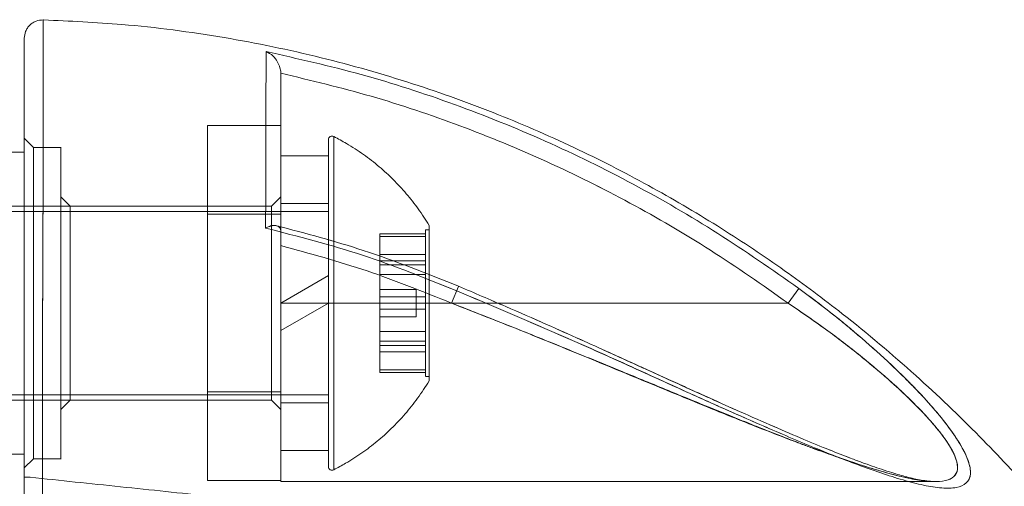
# Model space of a CAD drawing. Units: millimetres. Extents: x 0 to 420, y 0 to 297.
# Drawn here: x 40 to 43, y 102 to 104 of the extents above; entities that cross this region are included whole.
import ezdxf

# ---------------------------------------------------------------- set-up
doc = ezdxf.new("R2010")
doc.units = ezdxf.units.MM

msp = doc.modelspace()

# ---------------------------------------------------------------- linework, layer by layer
at = {"color": 7, "linetype": 'Continuous', "lineweight": 15}
for p, q in [((40.81554, 103.55344), (40.81554, 102.92556)), ((40.81554, 102.92556), (40.81554, 103.55344)), ((40.61554, 103.41054), (40.61554, 103.16805)), ((40.81554, 103.41054), (40.61554, 103.41054)), ((40.81554, 103.41054), (40.81554, 103.16805)), ((40.81554, 103.16805), (40.81554, 103.41054)), ((40.1406, 103.3505), (40.11529, 103.37581)), ((40.94554, 103.3718), (40.94554, 102.47935)), ((40.96011, 102.47025), (40.96011, 103.3807)), ((40.21579, 103.35056), (40.14047, 103.35056)), ((40.11579, 103.33806), (40.06529, 103.33806)), ((40.94554, 103.32797), (40.81554, 103.32797)), ((40.81554, 103.3279), (40.81554, 102.52301)), ((40.94554, 103.32793), (40.94554, 102.52305)), ((40.2406, 103.1905), (40.21529, 103.21581)), ((40.81579, 103.21581), (40.79047, 103.1905)), ((40.61554, 103.19056), (40.06554, 103.19056)), ((40.7906, 103.19056), (40.24047, 103.19056)), ((40.94554, 103.19797), (40.81554, 103.19797)), ((40.81554, 103.19794), (40.81554, 102.65298)), ((40.94554, 103.19797), (40.94554, 102.65301)), ((40.94554, 103.17547), (39.19554, 103.17547)), ((40.61554, 103.16805), (40.61554, 102.68308)), ((40.81554, 103.16805), (40.61554, 103.16805)), ((40.81554, 103.16805), (40.61554, 103.16805)), ((40.81554, 103.16805), (40.81554, 102.68308)), ((40.94554, 102.67547), (40.94554, 103.17526)), ((41.22054, 103.12547), (41.21054, 103.12547)), ((41.21054, 103.12547), (41.21054, 102.72568)), ((41.22054, 102.71297), (41.22054, 103.13776)), ((41.22054, 103.12547), (41.22054, 102.72568)), ((40.81554, 103.12221), (40.81545, 103.12391)), ((40.81547, 103.1239), (40.81554, 103.1222)), ((41.21054, 103.11458), (41.08554, 103.11458)), ((41.08554, 103.10753), (41.08554, 103.11458)), ((41.08554, 103.05816), (41.08554, 103.10753)), ((41.08554, 103.10753), (41.21054, 103.10753)), ((41.21054, 103.10753), (41.21054, 103.11458)), ((41.21054, 103.10753), (41.21054, 103.05816)), ((40.81554, 103.08272), (40.81554, 102.92556)), ((40.81554, 102.92556), (40.81554, 103.0827)), ((41.08554, 103.04134), (41.08554, 103.05816)), ((41.08554, 103.05816), (41.08554, 103.04134)), ((41.08554, 103.05816), (41.21054, 103.05816)), ((41.21054, 103.05816), (41.21054, 103.04134)), ((41.21054, 103.04134), (41.21054, 103.05816)), ((41.08554, 103.0297), (41.08554, 103.04134)), ((41.08554, 103.04134), (41.21054, 103.04134)), ((41.08554, 103.0033), (41.08554, 103.0297)), ((41.08554, 103.0297), (41.08554, 103.0033)), ((41.08554, 103.0297), (41.21054, 103.0297)), ((41.21054, 103.04134), (41.21054, 103.0297)), ((41.21054, 103.0297), (41.21054, 103.0033)), ((41.21054, 103.0033), (41.21054, 103.0297)), ((40.81554, 102.92547), (40.94554, 103.00053)), ((40.81554, 102.92547), (40.94554, 103.00053)), ((41.08554, 102.94228), (41.08554, 103.0033)), ((41.08554, 103.0033), (41.21054, 103.0033)), ((41.21054, 103.0033), (41.21054, 102.94228)), ((41.18554, 102.96297), (41.08554, 102.96297)), ((41.08554, 102.96297), (41.08554, 102.88797)), ((41.18554, 102.96297), (41.18554, 102.88797)), ((41.28138, 102.92556), (41.30086, 102.97121)), ((41.28141, 102.92556), (41.30089, 102.9712)), ((42.22964, 102.96561), (42.20034, 102.92556)), ((42.22964, 102.96561), (42.20034, 102.92556)), ((41.08554, 102.90866), (41.08554, 102.94228)), ((41.08554, 102.94228), (41.08554, 102.90866)), ((41.08554, 102.94228), (41.21054, 102.94228)), ((41.21054, 102.94228), (41.21054, 102.90866)), ((41.21054, 102.90866), (41.21054, 102.94228)), ((41.28138, 102.92556), (40.81554, 102.92556)), ((40.81554, 102.92556), (42.20034, 102.92556)), ((42.20034, 102.92556), (40.81554, 102.92556)), ((40.81554, 102.92556), (41.28141, 102.92556)), ((40.94554, 102.92547), (40.81554, 102.85042)), ((40.94554, 102.92547), (40.81554, 102.85042)), ((41.08554, 102.84764), (41.08554, 102.90866)), ((41.08554, 102.90866), (41.21054, 102.90866)), ((41.08554, 102.88797), (41.18554, 102.88797)), ((41.21054, 102.90866), (41.21054, 102.84764)), ((41.08554, 102.82124), (41.08554, 102.84764)), ((41.08554, 102.84764), (41.08554, 102.82124)), ((41.08554, 102.84764), (41.21054, 102.84764)), ((41.21054, 102.84764), (41.21054, 102.82124)), ((41.21054, 102.82124), (41.21054, 102.84764)), ((41.08554, 102.8096), (41.08554, 102.82124)), ((41.08554, 102.82124), (41.21054, 102.82124)), ((41.08554, 102.79279), (41.08554, 102.8096)), ((41.08554, 102.8096), (41.08554, 102.79279)), ((41.08554, 102.8096), (41.21054, 102.8096)), ((41.21054, 102.82124), (41.21054, 102.8096)), ((41.21054, 102.8096), (41.21054, 102.79279)), ((41.21054, 102.79279), (41.21054, 102.8096)), ((41.08554, 102.74341), (41.08554, 102.79279)), ((41.08554, 102.79279), (41.21054, 102.79279)), ((41.21054, 102.79279), (41.21054, 102.74341)), ((41.08554, 102.74341), (41.08554, 102.73636)), ((41.08554, 102.74341), (41.21054, 102.74341)), ((41.08554, 102.73636), (41.21054, 102.73636)), ((41.21054, 102.74341), (41.21054, 102.73636)), ((41.21054, 102.72547), (41.22054, 102.72547)), ((39.19554, 102.67547), (40.94554, 102.67547)), ((40.61554, 102.68308), (40.81554, 102.68308)), ((40.81554, 102.68308), (40.61554, 102.68308)), ((40.61554, 102.44059), (40.61554, 102.68308)), ((40.81554, 102.68308), (40.81554, 102.44059)), ((40.81554, 102.44059), (40.81554, 102.68308)), ((40.06554, 102.66056), (40.61554, 102.66056)), ((40.21529, 102.63531), (40.2406, 102.66063)), ((40.24047, 102.66056), (40.7906, 102.66056)), ((40.79047, 102.66063), (40.81579, 102.63531)), ((40.81554, 102.65297), (40.94554, 102.65297)), ((40.06529, 102.51306), (40.11579, 102.51306)), ((40.81554, 102.52297), (40.94554, 102.52297)), ((40.11529, 102.47531), (40.1406, 102.50063)), ((40.14047, 102.50056), (40.21579, 102.50056)), ((40.11554, 102.45015), (40.11554, 102.45151)), ((40.11554, 102.45151), (40.11554, 102.45015)), ((40.11554, 102.45015), (40.11554, 102.45151)), ((40.11554, 102.45151), (40.11554, 102.45015)), ((40.11554, 102.45151), (40.13139, 102.44984)), ((40.11554, 102.45151), (40.13139, 102.44984)), ((40.11554, 102.45151), (40.13139, 102.44984)), ((40.11554, 102.45151), (40.13139, 102.44984)), ((40.11554, 102.45015), (40.11554, 102.42514)), ((40.11554, 102.42514), (40.11554, 102.45015)), ((40.11554, 102.45015), (40.11554, 102.42514)), ((40.11554, 102.42514), (40.11554, 102.45015)), ((40.81554, 102.44059), (40.61554, 102.44059)), ((40.81529, 102.43806), (42.60243, 102.43806)), ((40.81554, 102.43806), (42.60238, 102.43806))]:
    msp.add_line(p, q, dxfattribs=at)
for centre, start, end in [((40.95554, 103.3718), 62.79895, 180), ((40.95554, 102.47914), 180, 297.20105)]:
    msp.add_arc(centre, 0.01, start, end, dxfattribs=at)
for points, knots in [([(40.16695, 103.69913), (40.16055, 103.69862), (40.15069, 103.69784), (40.13869, 103.69172), (40.13042, 103.68527), (40.12374, 103.67717), (40.11728, 103.66535), (40.11622, 103.65551), (40.11554, 103.64911)], [0, 0, 0, 0, 0.2393789, 0.3683409, 0.5000764, 0.6318023, 0.7607352, 1, 1, 1, 1]), ([(40.16554, 102.34885), (40.16554, 102.38846), (40.16554, 102.46766), (40.16554, 102.58647), (40.16554, 102.70529), (40.16553, 102.82521), (40.16554, 102.93385), (40.16601, 103.03002), (40.16629, 103.10844), (40.16651, 103.16665), (40.16667, 103.20729), (40.16685, 103.25664), (40.16676, 103.3223), (40.16684, 103.41054), (40.16687, 103.4945), (40.1669, 103.57011), (40.16692, 103.62918), (40.16694, 103.67104), (40.16695, 103.69531), (40.16695, 103.70194), (40.16695, 103.6908), (40.16694, 103.66191), (40.16692, 103.61568), (40.16689, 103.5524), (40.16686, 103.47233), (40.16683, 103.39608), (40.1668, 103.33387), (40.16677, 103.2917), (40.16679, 103.24655), (40.16663, 103.19678), (40.16638, 103.13195), (40.1661, 103.05774), (40.16577, 102.9784), (40.165, 102.73242), (40.16529, 102.51494), (40.16554, 102.32382)], [0, 0, 0, 0, 0.024809, 0.049618, 0.0744264, 0.0992335, 0.1247872, 0.1423251, 0.1599103, 0.1775065, 0.1862242, 0.1947705, 0.2257088, 0.2566795, 0.2976342, 0.3384731, 0.3795312, 0.4207569, 0.4616482, 0.5025134, 0.5436851, 0.5848086, 0.6256601, 0.666574, 0.7078331, 0.7490153, 0.7644486, 0.7799048, 0.7953897, 0.8120011, 0.8292026, 0.8463612, 0.8635911, 0.8801325, 1, 1, 1, 1]), ([(43.62101, 101.19707), (43.60749, 101.22908), (43.55173, 101.36115), (43.44097, 101.58777), (43.30821, 101.81611), (43.19456, 101.9889), (43.10388, 102.11691), (42.99653, 102.25648), (42.86911, 102.4076), (42.71946, 102.56786), (42.54536, 102.73431), (42.36689, 102.88462), (42.18902, 103.01748), (42.01687, 103.13265), (41.8295, 103.24349), (41.62652, 103.34797), (41.40772, 103.44384), (41.17312, 103.52866), (40.923, 103.59996), (40.65796, 103.65459), (40.40449, 103.68814), (40.23946, 103.69579), (40.168, 103.69909)], [0, 0, 0, 0, 0.0231208, 0.0953728, 0.1676306, 0.1986893, 0.2329434, 0.2719813, 0.3158021, 0.3644061, 0.4177923, 0.4759606, 0.5195281, 0.565439, 0.6136936, 0.6642911, 0.717232, 0.7725157, 0.8301423, 0.8901116, 0.9524233, 1, 1, 1, 1]), ([(40.11554, 102.32513), (40.11554, 102.35959), (40.11554, 102.42195), (40.11554, 102.50562), (40.11554, 102.56958), (40.11554, 102.61706), (40.11554, 102.65393), (40.11554, 102.68605), (40.11554, 102.71607), (40.11554, 102.74398), (40.11554, 102.76977), (40.11554, 102.79347), (40.11554, 102.82472), (40.11554, 102.85891), (40.11554, 102.89059), (40.11554, 102.90731), (40.11554, 102.91349), (40.11554, 102.9151), (40.11554, 102.91554), (40.11554, 102.91566), (40.11554, 102.91567), (40.11554, 102.91567), (40.11554, 102.91567), (40.11554, 102.91567), (40.11554, 102.91568), (40.11554, 102.91569), (40.11554, 102.91571), (40.11554, 102.91576), (40.11554, 102.91584), (40.11554, 102.91602), (40.11554, 102.91636), (40.11554, 102.91706), (40.11554, 102.91845), (40.11554, 102.92121), (40.11554, 102.92667), (40.11554, 102.93739), (40.11554, 102.95861), (40.11554, 103.00078), (40.11554, 103.05924), (40.11554, 103.12319), (40.11554, 103.18348), (40.11554, 103.23535), (40.11554, 103.29114), (40.11554, 103.35949), (40.11554, 103.43587), (40.11554, 103.51182), (40.11554, 103.57196), (40.11554, 103.61559), (40.11554, 103.64231), (40.11554, 103.65197), (40.11554, 103.6445), (40.11554, 103.61985), (40.11554, 103.57838), (40.11554, 103.52038), (40.11554, 103.44611), (40.11554, 103.37198), (40.11554, 103.30681), (40.11554, 103.25585), (40.11554, 103.20308), (40.11554, 103.14741), (40.11554, 103.08234), (40.11554, 103.01564), (40.11554, 102.94097), (40.11554, 102.86045), (40.11554, 102.77542), (40.11554, 102.6891), (40.11554, 102.59937), (40.11554, 102.51279), (40.11554, 102.43643), (40.11554, 102.39241), (40.11554, 102.37385)], [0, 0, 0, 0, 0.0224482, 0.0406158, 0.0545028, 0.0641092, 0.0715418, 0.0785167, 0.0850337, 0.091093, 0.0966945, 0.1018381, 0.106524, 0.1170495, 0.1241129, 0.1271591, 0.1279371, 0.1281398, 0.1282103, 0.1282183, 0.1282184, 0.1282186, 0.1282188, 0.1282193, 0.1282203, 0.1282224, 0.1282264, 0.1282345, 0.1282507, 0.1282832, 0.128348, 0.1284775, 0.1287361, 0.1292515, 0.1302755, 0.1322965, 0.1362344, 0.1441275, 0.1600517, 0.1759164, 0.191733, 0.2125281, 0.2334205, 0.254278, 0.2956258, 0.336991, 0.3783273, 0.4198974, 0.4613285, 0.502579, 0.5441472, 0.5856239, 0.6269698, 0.6683096, 0.7098292, 0.7514784, 0.7709619, 0.7904664, 0.8102199, 0.8294386, 0.8450306, 0.8605451, 0.8760979, 0.894043, 0.9128838, 0.9315156, 0.9502617, 0.9713319, 0.9879113, 1, 1, 1, 1]), ([(40.77391, 103.13061), (40.77419, 103.15728), (40.77474, 103.20981), (40.7747, 103.2793), (40.77488, 103.34342), (40.77499, 103.40135), (40.77512, 103.46472), (40.77524, 103.52702), (40.77534, 103.58176), (40.77537, 103.6023), (40.77539, 103.61258)], [0, 0, 0, 0, 0.1029563, 0.202791, 0.3024834, 0.4022749, 0.5024896, 0.6690006, 0.8343887, 1, 1, 1, 1]), ([(40.77539, 103.61258), (40.77537, 103.60224), (40.77534, 103.58153), (40.77524, 103.52668), (40.77512, 103.46456), (40.77499, 103.40121), (40.77488, 103.3433), (40.77469, 103.27909), (40.77474, 103.20965), (40.7742, 103.15724), (40.77392, 103.13066)], [0, 0, 0, 0, 0.1657666, 0.3318461, 0.4979037, 0.5977337, 0.697767, 0.797626, 0.8973672, 1, 1, 1, 1]), ([(40.77539, 103.61258), (40.86234, 103.59301), (41.03625, 103.55385), (41.2907, 103.4709), (41.53885, 103.37105), (41.77886, 103.25293), (42.0107, 103.1192), (42.15666, 103.01681), (42.22964, 102.96561)], [0, 0, 0, 0, 0.1666424, 0.3332932, 0.4999531, 0.6666232, 0.8333056, 1, 1, 1, 1]), ([(42.22964, 102.96561), (42.15666, 103.01681), (42.0107, 103.1192), (41.77885, 103.25293), (41.53885, 103.37105), (41.2907, 103.4709), (41.03625, 103.55385), (40.86234, 103.59301), (40.77539, 103.61258)], [0, 0, 0, 0, 0.1666944, 0.3333768, 0.5000469, 0.6667068, 0.8333576, 1, 1, 1, 1]), ([(40.77539, 103.61258), (40.78202, 103.60935), (40.79405, 103.60348), (40.80591, 103.58626), (40.8123, 103.57192), (40.81509, 103.5625), (40.8154, 103.55866), (40.81554, 103.55701)], [0, 0, 0, 0, 0.3589763, 0.6519691, 0.8652104, 0.9418435, 1, 1, 1, 1]), ([(40.81554, 103.55701), (40.8154, 103.55866), (40.81509, 103.5625), (40.8123, 103.57192), (40.80591, 103.58626), (40.79405, 103.60348), (40.78202, 103.60935), (40.77539, 103.61258)], [0, 0, 0, 0, 0.05815895, 0.1347941, 0.34803755, 0.64102896, 1, 1, 1, 1]), ([(40.81554, 103.1228), (40.81554, 103.13954), (40.81554, 103.17708), (40.81554, 103.22888), (40.81554, 103.27991), (40.81554, 103.32546), (40.81554, 103.3676), (40.81554, 103.41892), (40.81554, 103.47367), (40.81554, 103.52527), (40.81554, 103.54643), (40.81554, 103.55702)], [0, 0, 0, 0, 0.0746302, 0.1673802, 0.2506965, 0.3342667, 0.4177211, 0.5012194, 0.6679089, 0.8337427, 1, 1, 1, 1]), ([(40.81554, 103.55701), (40.81554, 103.54636), (40.81554, 103.52512), (40.81554, 103.47349), (40.81554, 103.42149), (40.81554, 103.37714), (40.81554, 103.34657), (40.81554, 103.31399), (40.81554, 103.27945), (40.81554, 103.24306), (40.81554, 103.20259), (40.81554, 103.16298), (40.81554, 103.13475), (40.81554, 103.1228)], [0, 0, 0, 0, 0.1666895, 0.3326454, 0.499144, 0.561756, 0.62432, 0.6869034, 0.7495733, 0.8120358, 0.8746291, 0.9469273, 1, 1, 1, 1]), ([(40.81554, 103.55345), (40.89819, 103.53367), (41.06354, 103.49412), (41.30582, 103.41237), (41.54178, 103.31508), (41.77006, 103.20115), (41.99081, 103.0728), (42.13031, 102.97477), (42.20034, 102.92556)], [0, 0, 0, 0, 0.1664286, 0.3329205, 0.5003194, 0.666096, 0.8323973, 1, 1, 1, 1]), ([(42.20034, 102.92556), (42.13031, 102.97477), (41.9908, 103.0728), (41.77005, 103.20115), (41.54176, 103.31508), (41.30579, 103.41237), (41.06351, 103.49412), (40.89818, 103.53367), (40.81554, 103.55345)], [0, 0, 0, 0, 0.1676047, 0.3339084, 0.4996879, 0.6671038, 0.8335934, 1, 1, 1, 1]), ([(41.22054, 103.13797), (41.21083, 103.15309), (41.19159, 103.18306), (41.15865, 103.22474), (41.12312, 103.26334), (41.08407, 103.29926), (41.0414, 103.33229), (40.99972, 103.35947), (40.97197, 103.37435), (40.9604, 103.38054)], [0, 0, 0, 0, 0.1495715, 0.296511, 0.4417405, 0.5862148, 0.7378111, 0.8907522, 1, 1, 1, 1]), ([(40.81545, 103.12391), (40.81526, 103.12509), (40.81475, 103.12826), (40.81239, 103.13246), (40.80816, 103.13599), (40.80043, 103.13825), (40.78932, 103.13702), (40.77889, 103.13267), (40.77391, 103.1306)], [0, 0, 0, 0, 0.07257574, 0.1940286, 0.33164655, 0.48392028, 0.75362895, 1, 1, 1, 1]), ([(41.29579, 102.95933), (41.21058, 102.99356), (41.04033, 103.06195), (40.86266, 103.10773), (40.77391, 103.1306)], [0, 0, 0, 0, 0.5004682, 1, 1, 1, 1]), ([(40.77392, 103.13064), (40.77861, 103.13279), (40.78866, 103.13739), (40.80003, 103.13825), (40.80815, 103.13607), (40.81239, 103.13288), (40.8148, 103.12873), (40.81528, 103.1253), (40.81547, 103.1239)], [0, 0, 0, 0, 0.2408662, 0.5153003, 0.6549289, 0.787807, 0.9136908, 1, 1, 1, 1]), ([(40.77392, 103.13064), (40.86267, 103.10777), (41.04036, 103.06198), (41.21062, 102.99359), (41.29583, 102.95936)], [0, 0, 0, 0, 0.4995318, 1, 1, 1, 1]), ([(41.301, 102.97155), (41.21493, 103.00613), (41.05259, 103.07133), (40.88349, 103.11605), (40.80405, 103.13706)], [0, 0, 0, 0, 0.5302495, 1, 1, 1, 1]), ([(41.30103, 102.97155), (41.21495, 103.00613), (41.05266, 103.07132), (40.88361, 103.11603), (40.80422, 103.13703)], [0, 0, 0, 0, 0.53040465, 1, 1, 1, 1]), ([(40.81554, 103.12221), (40.81554, 103.11952), (40.81554, 103.11429), (40.81554, 103.10461), (40.81554, 103.09399), (40.81554, 103.08653), (40.81554, 103.08271)], [0, 0, 0, 0, 0.2562362, 0.5003951, 0.7443494, 1, 1, 1, 1]), ([(40.81554, 103.1222), (40.81554, 103.11952), (40.81554, 103.11428), (40.81554, 103.10461), (40.81554, 103.09399), (40.81554, 103.08654), (40.81554, 103.08272)], [0, 0, 0, 0, 0.2562298, 0.5003951, 0.7443557, 1, 1, 1, 1]), ([(40.81554, 103.08272), (40.89452, 103.06115), (41.0529, 103.01791), (41.20511, 102.9564), (41.28141, 102.92556)], [0, 0, 0, 0, 0.4987398, 1, 1, 1, 1]), ([(41.28138, 102.92556), (41.20509, 102.9564), (41.05289, 103.01791), (40.89452, 103.06114), (40.81554, 103.08271)], [0, 0, 0, 0, 0.5012601, 1, 1, 1, 1]), ([(42.22964, 102.96561), (42.25912, 102.94357), (42.31787, 102.89964), (42.40215, 102.82991), (42.47564, 102.76388), (42.53834, 102.70245), (42.59023, 102.64681), (42.63529, 102.59234), (42.67107, 102.54072), (42.69413, 102.4946), (42.70123, 102.45719), (42.68953, 102.4324), (42.6617, 102.42033), (42.62111, 102.41935), (42.57131, 102.4271), (42.51491, 102.44165), (42.4339, 102.46749), (42.32457, 102.50852), (42.18637, 102.56633), (42.04376, 102.6289), (41.88178, 102.70159), (41.70056, 102.78496), (41.49912, 102.87276), (41.36356, 102.93047), (41.29579, 102.95933)], [0, 0, 0, 0, 0.0414442, 0.0825945, 0.1238457, 0.155212, 0.1867132, 0.2180247, 0.2491955, 0.2806504, 0.3123743, 0.3440954, 0.375752, 0.4072573, 0.438786, 0.4704443, 0.5019471, 0.5644961, 0.6269688, 0.6889823, 0.7510776, 0.8341028, 0.9170569, 1, 1, 1, 1]), ([(41.29583, 102.95936), (41.36352, 102.93049), (41.49875, 102.87282), (41.69977, 102.78524), (41.88083, 102.70205), (42.04303, 102.62924), (42.18605, 102.56645), (42.32448, 102.50855), (42.43387, 102.4675), (42.5149, 102.44166), (42.57125, 102.42713), (42.62094, 102.41938), (42.66145, 102.42029), (42.68923, 102.43223), (42.70117, 102.45666), (42.6944, 102.49379), (42.67165, 102.53977), (42.63609, 102.59134), (42.59127, 102.64571), (42.53951, 102.70129), (42.47675, 102.76284), (42.40301, 102.82918), (42.31832, 102.8993), (42.25926, 102.94345), (42.22964, 102.96561)], [0, 0, 0, 0, 0.0828552, 0.1655486, 0.2483523, 0.310702, 0.372958, 0.4354475, 0.4980269, 0.5295596, 0.5611974, 0.592653, 0.6240207, 0.655532, 0.6870382, 0.71864, 0.7502093, 0.7814367, 0.8126671, 0.8440878, 0.8755065, 0.9169763, 0.9583496, 1, 1, 1, 1]), ([(42.60301, 102.43801), (42.59028, 102.43887), (42.5668, 102.44045), (42.52545, 102.45022), (42.48897, 102.46073), (42.45695, 102.47105), (42.42926, 102.4805), (42.4013, 102.4905), (42.36265, 102.50491), (42.31013, 102.52551), (42.24037, 102.55433), (42.15917, 102.58916), (42.07369, 102.62681), (41.99417, 102.66249), (41.92882, 102.69207), (41.87168, 102.71801), (41.82067, 102.74122), (41.76636, 102.76595), (41.70573, 102.79352), (41.62894, 102.82827), (41.53524, 102.87014), (41.42405, 102.91879), (41.34393, 102.95315), (41.301, 102.97155)], [0, 0, 0, 0, 0.0495517, 0.0914049, 0.130445, 0.1565529, 0.1783403, 0.2018414, 0.2271183, 0.2735239, 0.3274753, 0.389167, 0.4575134, 0.5172461, 0.5630538, 0.598962, 0.6399878, 0.6720208, 0.7144933, 0.7684018, 0.8339307, 0.9110392, 1, 1, 1, 1]), ([(42.60305, 102.43802), (42.59033, 102.43888), (42.56684, 102.44046), (42.52545, 102.45023), (42.48893, 102.46075), (42.45687, 102.47107), (42.42913, 102.48054), (42.40113, 102.49056), (42.36248, 102.50497), (42.31001, 102.52555), (42.24033, 102.55433), (42.15917, 102.58916), (42.07354, 102.62688), (41.99375, 102.66269), (41.92815, 102.69238), (41.87091, 102.71837), (41.82, 102.74155), (41.7659, 102.76619), (41.70554, 102.79364), (41.62899, 102.82827), (41.53538, 102.87005), (41.42419, 102.91876), (41.344, 102.95314), (41.30103, 102.97155)], [0, 0, 0, 0, 0.0495495, 0.0914473, 0.1305401, 0.1566623, 0.1785009, 0.2020338, 0.2273157, 0.2736781, 0.3275356, 0.3891462, 0.4575989, 0.5175934, 0.5636308, 0.5995851, 0.6405235, 0.6724105, 0.7146577, 0.7683597, 0.8338131, 0.9109519, 1, 1, 1, 1]), ([(42.20034, 102.92556), (42.23694, 102.90057), (42.30665, 102.85296), (42.40115, 102.77981), (42.4757, 102.71657), (42.53255, 102.66352), (42.57484, 102.6203), (42.60895, 102.58125), (42.63219, 102.55025), (42.64692, 102.52636), (42.65869, 102.50242), (42.66516, 102.4768), (42.65883, 102.45438), (42.63848, 102.44095), (42.60437, 102.43659), (42.55672, 102.44114), (42.49563, 102.45437), (42.44133, 102.47008), (42.40028, 102.48311), (42.37654, 102.4909), (42.35154, 102.49935), (42.32526, 102.50848), (42.29772, 102.51827), (42.2689, 102.52875), (42.23882, 102.5399), (42.18323, 102.56088), (42.09788, 102.59417), (41.97225, 102.64484), (41.82652, 102.70488), (41.65939, 102.77401), (41.47617, 102.84912), (41.34795, 102.89944), (41.28138, 102.92556)], [0, 0, 0, 0, 0.0528526, 0.1006814, 0.1436928, 0.1729684, 0.1998529, 0.2245525, 0.2473327, 0.2613505, 0.2749456, 0.3013234, 0.3275864, 0.3548246, 0.3840188, 0.4159705, 0.4512936, 0.490444, 0.5018109, 0.5136195, 0.5258752, 0.5385827, 0.5517462, 0.5653694, 0.5794558, 0.5940086, 0.6428018, 0.6962998, 0.7628698, 0.835647, 0.9146783, 1, 1, 1, 1]), ([(41.28141, 102.92556), (41.33799, 102.90345), (41.44668, 102.86095), (41.60194, 102.79817), (41.743, 102.74051), (41.85162, 102.69579), (41.932, 102.6627), (41.98842, 102.63958), (42.04248, 102.61759), (42.09417, 102.59678), (42.14349, 102.57718), (42.21863, 102.54782), (42.3133, 102.51224), (42.39998, 102.48281), (42.4538, 102.46653), (42.4828, 102.4584), (42.50964, 102.45159), (42.53433, 102.44613), (42.56713, 102.44016), (42.60411, 102.43659), (42.63825, 102.44088), (42.65871, 102.45418), (42.66519, 102.47644), (42.65761, 102.50723), (42.63981, 102.53909), (42.61895, 102.56805), (42.59912, 102.59254), (42.57132, 102.62383), (42.5332, 102.66286), (42.4763, 102.71603), (42.40162, 102.77942), (42.30692, 102.85277), (42.23703, 102.9005), (42.20034, 102.92556)], [0, 0, 0, 0, 0.0724757, 0.1392467, 0.2003303, 0.255749, 0.2816813, 0.3067252, 0.3308851, 0.354166, 0.3765734, 0.3981134, 0.4575776, 0.5095433, 0.5256631, 0.5411384, 0.555991, 0.5702457, 0.5839302, 0.6158295, 0.6449749, 0.6721604, 0.6983588, 0.7246526, 0.7521131, 0.7671392, 0.7829731, 0.7997045, 0.8266389, 0.8559718, 0.8990743, 0.9470142, 1, 1, 1, 1]), ([(40.9602, 102.47029), (40.9711, 102.47612), (40.99747, 102.49021), (41.03728, 102.51584), (41.07896, 102.54746), (41.11842, 102.58291), (41.15545, 102.62236), (41.19018, 102.66579), (41.21036, 102.69715), (41.22054, 102.71297)], [0, 0, 0, 0, 0.1028206, 0.2488424, 0.3935488, 0.5379024, 0.6898038, 0.8434822, 1, 1, 1, 1]), ([(40.13139, 102.44984), (40.12874, 102.4499), (40.12346, 102.45001), (40.11818, 102.4501), (40.11554, 102.45015)], [0, 0, 0, 0, 0.4999566, 1, 1, 1, 1]), ([(40.11554, 102.45015), (40.11818, 102.4501), (40.12346, 102.45001), (40.12875, 102.4499), (40.13139, 102.44984)], [0, 0, 0, 0, 0.5000119, 1, 1, 1, 1]), ([(40.13139, 102.44984), (40.12875, 102.4499), (40.12346, 102.45001), (40.11818, 102.4501), (40.11554, 102.45015)], [0, 0, 0, 0, 0.4999834, 1, 1, 1, 1]), ([(40.11554, 102.45015), (40.11818, 102.4501), (40.12346, 102.45001), (40.12875, 102.4499), (40.13139, 102.44984)], [0, 0, 0, 0, 0.5000631, 1, 1, 1, 1]), ([(40.62469, 102.39799), (40.54249, 102.40663), (40.37805, 102.42392), (40.21362, 102.4412), (40.13139, 102.44984)], [0, 0, 0, 0, 0.49992577, 1, 1, 1, 1]), ([(40.13139, 102.44984), (40.21362, 102.4412), (40.37806, 102.42391), (40.5425, 102.40663), (40.62472, 102.39799)], [0, 0, 0, 0, 0.500056, 1, 1, 1, 1]), ([(40.62471, 102.39799), (40.5425, 102.40663), (40.37806, 102.42391), (40.21362, 102.4412), (40.13139, 102.44984)], [0, 0, 0, 0, 0.4999257, 1, 1, 1, 1]), ([(40.13139, 102.44984), (40.21362, 102.4412), (40.37806, 102.42391), (40.5425, 102.40663), (40.62471, 102.39799)], [0, 0, 0, 0, 0.5000555, 1, 1, 1, 1])]:
    msp.add_open_spline(points, degree=3, knots=knots, dxfattribs=at)
for points in [[(40.11554, 102.47556), (40.11554, 102.47724), (40.11554, 102.48059), (40.11554, 102.50735), (40.11554, 102.54893), (40.11554, 102.60533), (40.11554, 102.67394), (40.11554, 102.75225), (40.11554, 102.83721), (40.11554, 102.92556), (40.11554, 103.01392), (40.11554, 103.09888), (40.11554, 103.17718), (40.11554, 103.24581), (40.11554, 103.30214), (40.11554, 103.34399), (40.11554, 103.36976), (40.11554, 103.37846), (40.11554, 103.36976), (40.11554, 103.34399), (40.11554, 103.30214), (40.11554, 103.24581), (40.11554, 103.17718), (40.11554, 103.09888), (40.11554, 103.01392), (40.11554, 102.92556), (40.11554, 102.83721), (40.11554, 102.75225), (40.11554, 102.67394), (40.11554, 102.60533), (40.11554, 102.54893), (40.11554, 102.50735), (40.11554, 102.48059), (40.11554, 102.47724), (40.11554, 102.47556)], [(40.14054, 102.50056), (40.14054, 102.50214), (40.14054, 102.50531), (40.14054, 102.53058), (40.14054, 102.56986), (40.14054, 102.62312), (40.14054, 102.68792), (40.14054, 102.76188), (40.14054, 102.84212), (40.14054, 102.92556), (40.14054, 103.00901), (40.14054, 103.08925), (40.14054, 103.1632), (40.14054, 103.22802), (40.14054, 103.28122), (40.14054, 103.32074), (40.14054, 103.34508), (40.14054, 103.3533), (40.14054, 103.34508), (40.14054, 103.32074), (40.14054, 103.28122), (40.14054, 103.22802), (40.14054, 103.1632), (40.14054, 103.08925), (40.14054, 103.00901), (40.14054, 102.92556), (40.14054, 102.84212), (40.14054, 102.76188), (40.14054, 102.68792), (40.14054, 102.62312), (40.14054, 102.56986), (40.14054, 102.53058), (40.14054, 102.50531), (40.14054, 102.50214), (40.14054, 102.50056)], [(40.21554, 103.35056), (40.21554, 103.34898), (40.21554, 103.34582), (40.21554, 103.32055), (40.21554, 103.28127), (40.21554, 103.22801), (40.21554, 103.16321), (40.21554, 103.08925), (40.21554, 103.00901), (40.21554, 102.92556), (40.21554, 102.84212), (40.21554, 102.76188), (40.21554, 102.68792), (40.21554, 102.62312), (40.21554, 102.56986), (40.21554, 102.53058), (40.21554, 102.50531), (40.21554, 102.50214), (40.21554, 102.50056)], [(40.21554, 102.50056), (40.21554, 102.50214), (40.21554, 102.50531), (40.21554, 102.53058), (40.21554, 102.56986), (40.21554, 102.62312), (40.21554, 102.68792), (40.21554, 102.76188), (40.21554, 102.84212), (40.21554, 102.92556), (40.21554, 103.00901), (40.21554, 103.08925), (40.21554, 103.16321), (40.21554, 103.22801), (40.21554, 103.28127), (40.21554, 103.32055), (40.21554, 103.34582), (40.21554, 103.34898), (40.21554, 103.35056)], [(40.11554, 102.51306), (40.11554, 102.5146), (40.11554, 102.51767), (40.11554, 102.5422), (40.11554, 102.58032), (40.11554, 102.63202), (40.11554, 102.69491), (40.11554, 102.76669), (40.11554, 102.84457), (40.11554, 102.92556), (40.11554, 103.00656), (40.11554, 103.08444), (40.11554, 103.15622), (40.11554, 103.21911), (40.11554, 103.27081), (40.11554, 103.30893), (40.11554, 103.33346), (40.11554, 103.33653), (40.11554, 103.33806)], [(40.11554, 103.33806), (40.11554, 103.33653), (40.11554, 103.33346), (40.11554, 103.30893), (40.11554, 103.27081), (40.11554, 103.21911), (40.11554, 103.15622), (40.11554, 103.08444), (40.11554, 103.00656), (40.11554, 102.92556), (40.11554, 102.84457), (40.11554, 102.76669), (40.11554, 102.69491), (40.11554, 102.63202), (40.11554, 102.58032), (40.11554, 102.5422), (40.11554, 102.51767), (40.11554, 102.5146), (40.11554, 102.51306)], [(40.21554, 103.21556), (40.21554, 103.21448), (40.21554, 103.21233), (40.21554, 103.19508), (40.21554, 103.16828), (40.21554, 103.13194), (40.21554, 103.08772), (40.21554, 103.03726), (40.21554, 102.9825), (40.21554, 102.92556), (40.21554, 102.86862), (40.21554, 102.81387), (40.21554, 102.76341), (40.21554, 102.71919), (40.21554, 102.68285), (40.21554, 102.65605), (40.21554, 102.6388), (40.21554, 102.63664), (40.21554, 102.63556)], [(40.21554, 102.63556), (40.21554, 102.63664), (40.21554, 102.6388), (40.21554, 102.65605), (40.21554, 102.68285), (40.21554, 102.71919), (40.21554, 102.76341), (40.21554, 102.81387), (40.21554, 102.86862), (40.21554, 102.92556), (40.21554, 102.9825), (40.21554, 103.03726), (40.21554, 103.08772), (40.21554, 103.13194), (40.21554, 103.16828), (40.21554, 103.19508), (40.21554, 103.21233), (40.21554, 103.21448), (40.21554, 103.21556)], [(40.81554, 102.63556), (40.81554, 102.63664), (40.81554, 102.6388), (40.81554, 102.65605), (40.81554, 102.68285), (40.81554, 102.71919), (40.81554, 102.76341), (40.81554, 102.81387), (40.81554, 102.86862), (40.81554, 102.92556), (40.81554, 102.9825), (40.81554, 103.03726), (40.81554, 103.08772), (40.81554, 103.13194), (40.81554, 103.16828), (40.81554, 103.19508), (40.81554, 103.21233), (40.81554, 103.21448), (40.81554, 103.21556)], [(40.81554, 103.21556), (40.81554, 103.21448), (40.81554, 103.21233), (40.81554, 103.19508), (40.81554, 103.16828), (40.81554, 103.13194), (40.81554, 103.08772), (40.81554, 103.03726), (40.81554, 102.9825), (40.81554, 102.92556), (40.81554, 102.86862), (40.81554, 102.81387), (40.81554, 102.76341), (40.81554, 102.71919), (40.81554, 102.68285), (40.81554, 102.65605), (40.81554, 102.6388), (40.81554, 102.63664), (40.81554, 102.63556)], [(40.24054, 103.19056), (40.24054, 103.18958), (40.24054, 103.1876), (40.24054, 103.17185), (40.24054, 103.14736), (40.24054, 103.11415), (40.24054, 103.07374), (40.24054, 103.02763), (40.24054, 102.9776), (40.24054, 102.92556), (40.24054, 102.87353), (40.24054, 102.8235), (40.24054, 102.77739), (40.24054, 102.73698), (40.24054, 102.70377), (40.24054, 102.67928), (40.24054, 102.66352), (40.24054, 102.66155), (40.24054, 102.66056)], [(40.24054, 102.66056), (40.24054, 102.66155), (40.24054, 102.66352), (40.24054, 102.67928), (40.24054, 102.70377), (40.24054, 102.73698), (40.24054, 102.77739), (40.24054, 102.8235), (40.24054, 102.87353), (40.24054, 102.92556), (40.24054, 102.9776), (40.24054, 103.02763), (40.24054, 103.07374), (40.24054, 103.11415), (40.24054, 103.14736), (40.24054, 103.17185), (40.24054, 103.1876), (40.24054, 103.18958), (40.24054, 103.19056)], [(40.61554, 102.66056), (40.61554, 102.66155), (40.61554, 102.66352), (40.61554, 102.67928), (40.61554, 102.70377), (40.61554, 102.73698), (40.61554, 102.77739), (40.61554, 102.8235), (40.61554, 102.87353), (40.61554, 102.92556), (40.61554, 102.9776), (40.61554, 103.02763), (40.61554, 103.07374), (40.61554, 103.11415), (40.61554, 103.14732), (40.61554, 103.17197), (40.61554, 103.18715), (40.61554, 103.19227), (40.61554, 103.18715), (40.61554, 103.17197), (40.61554, 103.14732), (40.61554, 103.11415), (40.61554, 103.07374), (40.61554, 103.02763), (40.61554, 102.9776), (40.61554, 102.92556), (40.61554, 102.87353), (40.61554, 102.8235), (40.61554, 102.77739), (40.61554, 102.73698), (40.61554, 102.70377), (40.61554, 102.67928), (40.61554, 102.66352), (40.61554, 102.66155), (40.61554, 102.66056)], [(40.79054, 102.66056), (40.79054, 102.66155), (40.79054, 102.66352), (40.79054, 102.67928), (40.79054, 102.70377), (40.79054, 102.73698), (40.79054, 102.77739), (40.79054, 102.8235), (40.79054, 102.87353), (40.79054, 102.92556), (40.79054, 102.9776), (40.79054, 103.02763), (40.79054, 103.07374), (40.79054, 103.11415), (40.79054, 103.14736), (40.79054, 103.17185), (40.79054, 103.1876), (40.79054, 103.18958), (40.79054, 103.19056)], [(40.79054, 103.19056), (40.79054, 103.18958), (40.79054, 103.1876), (40.79054, 103.17185), (40.79054, 103.14736), (40.79054, 103.11415), (40.79054, 103.07374), (40.79054, 103.02763), (40.79054, 102.9776), (40.79054, 102.92556), (40.79054, 102.87353), (40.79054, 102.8235), (40.79054, 102.77739), (40.79054, 102.73698), (40.79054, 102.70377), (40.79054, 102.67928), (40.79054, 102.66352), (40.79054, 102.66155), (40.79054, 102.66056)], [(40.81554, 102.92556), (40.81554, 102.89366), (40.81554, 102.82984), (40.81554, 102.7378), (40.81554, 102.65298), (40.81554, 102.57863), (40.81554, 102.51761), (40.81554, 102.47227), (40.81554, 102.44435), (40.81554, 102.43492), (40.81554, 102.44435), (40.81554, 102.47227), (40.81554, 102.51761), (40.81554, 102.57863), (40.81554, 102.65298), (40.81554, 102.7378), (40.81554, 102.82984), (40.81554, 102.89366), (40.81554, 102.92556)], [(40.81554, 102.92556), (40.81554, 102.89366), (40.81554, 102.82984), (40.81554, 102.7378), (40.81554, 102.65298), (40.81554, 102.57863), (40.81554, 102.51761), (40.81554, 102.47227), (40.81554, 102.44435), (40.81554, 102.43492), (40.81554, 102.44435), (40.81554, 102.47227), (40.81554, 102.51761), (40.81554, 102.57863), (40.81554, 102.65298), (40.81554, 102.7378), (40.81554, 102.82984), (40.81554, 102.89366), (40.81554, 102.92556)]]:
    msp.add_open_spline(points, degree=3, dxfattribs=at)

doc.saveas('drawing.dxf')
